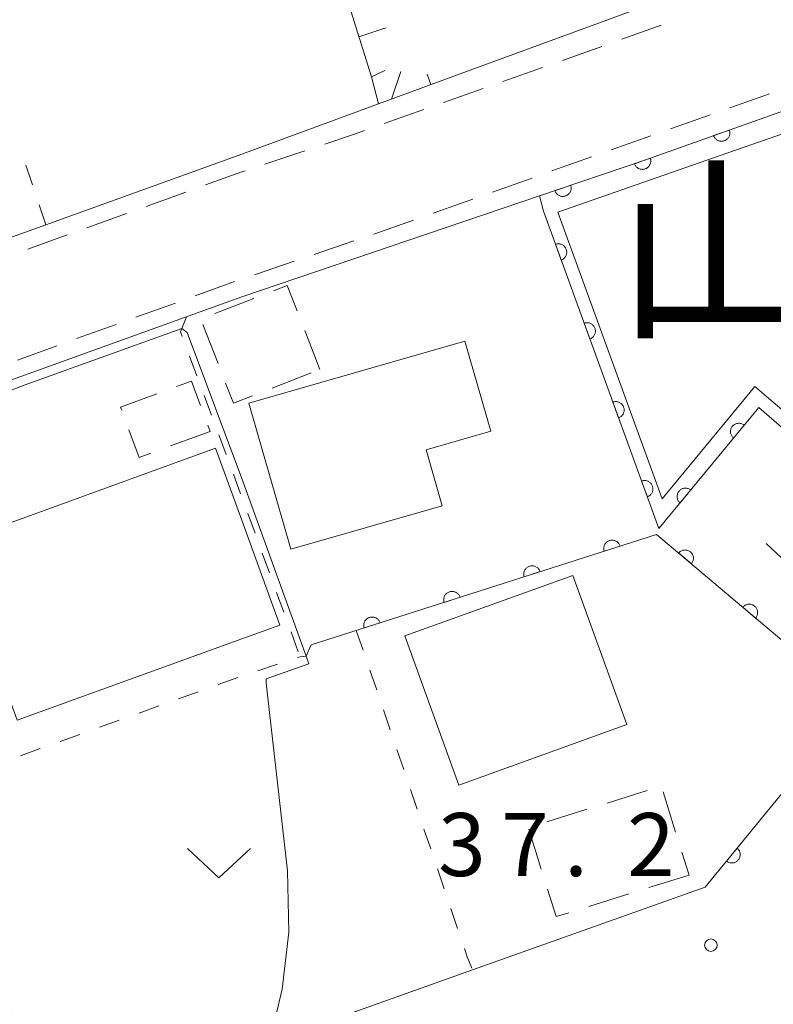
# Model space of a CAD drawing. Units: millimetres. Extents: x -74000 to -72000, y 30000 to 31500.
# Drawn here: x -72707 to -72662, y 30064 to 30123 of the extents above; entities that cross this region are included whole.
import ezdxf

# ---------------------------------------------------------------- set-up
doc = ezdxf.new("R2010")
doc.units = ezdxf.units.MM
for name, color, linetype, lineweight in [('210100_道路縁（街区線）', 7, 'Continuous', 15), ('221300_歩道', 7, 'Continuous', 9), ('300100_普通建物', 7, 'Continuous', 15), ('300300_普通無壁舎', 7, 'Continuous', 9), ('610111_人工斜面(上)', 7, 'Continuous', 9), ('610199_人工斜面(中)', 7, 'Continuous', 9), ('611000_被覆(直)', 7, 'Continuous', 20), ('611012_被覆(下)', 7, 'Continuous', 9), ('630100_植生界', 7, 'Continuous', 9), ('631300_畑', 7, 'Continuous', 9), ('710200_等高線（主曲線）', 7, 'Continuous', 9), ('731200_図化機測定による標高点', 7, 'Continuous', 20), ('731207_図化機測定による標高点（注記）', 7, 'Continuous', 20), ('811400_大字・町・丁目', 7, 'Continuous', 0)]:
    doc.layers.add(name, color=color, linetype=linetype, lineweight=lineweight)
doc.styles.add('Style-Kanji', font='txt')
doc.styles.add('Style-WORKING', font='txt')

msp = doc.modelspace()

# ---------------------------------------------------------------- linework, layer by layer
at = {"layer": '210100_道路縁（街区線）', "flags": 128}
for points in [[(-72723.11, 30107.29), (-72730.29, 30127.2), (-72735.94, 30142.89), (-72734.09, 30146.59), (-72706.08, 30157.04), (-72697.1, 30160.39), (-72693.76, 30157.82), (-72659.32, 30129.97), (-72659.22, 30127.65), (-72660.88, 30126.88), (-72680.16, 30119.8), (-72685.63, 30117.79), (-72693.76, 30114.8), (-72705.43, 30110.59), (-72720.16, 30105.28), (-72723.11, 30107.29)], [(-72693.76, 30061.33), (-72702.75, 30058.19), (-72706.05, 30059.62), (-72712.08, 30077.11), (-72718.06, 30094.42), (-72717.05, 30097.9), (-72707.42, 30101.37), (-72693.76, 30106.3), (-72676.04, 30112.31), (-72669.83, 30114.42), (-72659.94, 30117.94), (-72657.46, 30118.82), (-72654.75, 30119.41), (-72650.68, 30118.65), (-72648.5, 30117.1), (-72637.89, 30108.51), (-72637.61, 30106.05), (-72651.13, 30089.54), (-72657.2, 30082.13), (-72666.18, 30071.16), (-72680.03, 30066.23), (-72693.76, 30061.33)]]:
    msp.add_lwpolyline(points, dxfattribs=at)
at = {"layer": '221300_歩道'}
for p, q in [((-72668.792, 30122.469), (-72671.148, 30121.633)), ((-72672.326, 30121.215), (-72674.682, 30120.378)), ((-72675.86, 30119.96), (-72678.216, 30119.123)), ((-72679.394, 30118.705), (-72681.749, 30117.868)), ((-72664.704, 30117.56), (-72662.348, 30118.397)), ((-72682.927, 30117.45), (-72685.283, 30116.614)), ((-72668.237, 30116.305), (-72665.882, 30117.142)), ((-72671.771, 30115.05), (-72669.415, 30115.886)), ((-72690.013, 30114.993), (-72692.384, 30114.2)), ((-72675.305, 30113.794), (-72672.949, 30114.631)), ((-72678.838, 30112.539), (-72676.483, 30113.376)), ((-72697.099, 30112.535), (-72699.45, 30111.687)), ((-72682.372, 30111.284), (-72680.016, 30112.121)), ((-72700.626, 30111.262), (-72702.977, 30110.414)), ((-72704.153, 30109.99), (-72706.505, 30109.141)), ((-72689.458, 30108.827), (-72687.092, 30109.634)), ((-72693.007, 30107.617), (-72690.641, 30108.424)), ((-72696.54, 30106.357), (-72694.188, 30107.206)), ((-72700.067, 30105.085), (-72697.715, 30105.933)), ((-72703.595, 30103.813), (-72701.243, 30104.661)), ((-72707.122, 30102.54), (-72704.77, 30103.388))]:
    msp.add_line(p, q, dxfattribs=at)
at = {"layer": '221300_歩道', "flags": 128}
for points in [[(-72686.461, 30116.195), (-72687.18, 30115.94), (-72688.828, 30115.389)], [(-72693.57, 30113.804), (-72693.76, 30113.74), (-72695.923, 30112.96)], [(-72685.909, 30110.038), (-72685.17, 30110.29), (-72683.55, 30110.865)]]:
    msp.add_lwpolyline(points, dxfattribs=at)
at = {"layer": '300100_普通建物', "flags": 128}
for points in [[(-72681.83, 30093.86), (-72690.85, 30091.27), (-72693.35, 30099.98), (-72680.49, 30103.67), (-72678.94, 30098.31), (-72682.79, 30097.2), (-72681.83, 30093.86)], [(-72693.76, 30085.94), (-72707.13, 30081.09), (-72710.95, 30091.62), (-72695.32, 30097.29), (-72693.76, 30093)], [(-72693.76, 30093), (-72691.49, 30086.76), (-72693.76, 30085.94)], [(-72670.85, 30080.84), (-72680.85, 30077.23), (-72684.05, 30086.11), (-72674.05, 30089.72), (-72670.85, 30080.84)]]:
    msp.add_lwpolyline(points, dxfattribs=at)
at = {"layer": '300300_普通無壁舎'}
for p, q in [((-72693.04, 30106.211), (-72695.37, 30105.306)), ((-72696.083, 30104.655), (-72695.177, 30102.325)), ((-72689.11, 30101.97), (-72690.017, 30104.3)), ((-72691.955, 30100.865), (-72689.624, 30101.77)), ((-72695.785, 30098.655), (-72695.65, 30098.29)), ((-72695.65, 30098.29), (-72697.997, 30097.428)), ((-72672.023, 30076.162), (-72669.637, 30076.906)), ((-72668.682, 30076.823), (-72667.939, 30074.436)), ((-72675.603, 30075.045), (-72673.217, 30075.79)), ((-72675.936, 30072.228), (-72676.683, 30074.614)), ((-72667.567, 30073.243), (-72667.14, 30071.87)), ((-72667.14, 30071.87), (-72669.526, 30071.125)), ((-72670.72, 30070.752), (-72673.106, 30070.007))]:
    msp.add_line(p, q, dxfattribs=at)
at = {"layer": '300300_普通無壁舎', "flags": 128}
for points in [[(-72690.47, 30105.465), (-72691.06, 30106.98), (-72691.875, 30106.664)], [(-72697.642, 30100.966), (-72696.76, 30101.29), (-72696.219, 30099.827)], [(-72694.723, 30101.16), (-72694.26, 30099.97), (-72693.12, 30100.413)], [(-72700.913, 30099.558), (-72700.98, 30099.74), (-72698.816, 30100.535)], [(-72699.17, 30096.997), (-72699.87, 30096.74), (-72700.479, 30098.385)], [(-72674.299, 30069.634), (-72675.05, 30069.4), (-72675.562, 30071.035)]]:
    msp.add_lwpolyline(points, dxfattribs=at)
at = {"layer": '610111_人工斜面(上)', "flags": 128}
msp.add_lwpolyline([(-72680.16, 30119.8), (-72685.63, 30117.79), (-72686.04, 30119.4), (-72691.86, 30137.99)], dxfattribs=at)
at = {"layer": '610199_人工斜面(中)', "flags": 128}
for points in [[(-72686.79, 30121.79), (-72685.18, 30122.31)], [(-72686.04, 30119.4), (-72685.24, 30119.78)], [(-72684.85, 30118.07), (-72684.29, 30119.71)], [(-72682.51, 30118.94), (-72682.73, 30119.56)]]:
    msp.add_lwpolyline(points, dxfattribs=at)
at = {"layer": '611000_被覆(直)', "flags": 128}
for points in [[(-72651.13, 30089.54), (-72651.91, 30090.09), (-72662.98, 30099.72), (-72668.93, 30092.5), (-72675.81, 30111.4), (-72676.04, 30112.31), (-72669.83, 30114.42), (-72659.94, 30117.94)], [(-72664.736, 30116.233), (-72665.678, 30115.898)], [(-72665.678, 30115.898), (-72665.662, 30115.857), (-72665.642, 30115.818), (-72665.619, 30115.782), (-72665.593, 30115.747), (-72665.563, 30115.715), (-72665.531, 30115.685), (-72665.497, 30115.657), (-72665.461, 30115.634), (-72665.422, 30115.613), (-72665.381, 30115.597), (-72665.34, 30115.583), (-72665.298, 30115.574), (-72665.254, 30115.568), (-72665.211, 30115.565), (-72665.167, 30115.567), (-72665.124, 30115.573), (-72665.082, 30115.581), (-72665.04, 30115.594), (-72664.999, 30115.611), (-72664.96, 30115.631), (-72664.924, 30115.653), (-72664.889, 30115.68), (-72664.857, 30115.709), (-72664.827, 30115.741), (-72664.799, 30115.775), (-72664.776, 30115.812), (-72664.755, 30115.85), (-72664.739, 30115.891), (-72664.725, 30115.932), (-72664.716, 30115.975), (-72664.71, 30116.018), (-72664.707, 30116.062), (-72664.709, 30116.106), (-72664.715, 30116.148), (-72664.723, 30116.191), (-72664.736, 30116.233)], [(-72669.445, 30114.551), (-72670.392, 30114.229)], [(-72670.392, 30114.229), (-72670.376, 30114.188), (-72670.356, 30114.149), (-72670.334, 30114.112), (-72670.308, 30114.077), (-72670.279, 30114.044), (-72670.248, 30114.014), (-72670.214, 30113.986), (-72670.178, 30113.963), (-72670.14, 30113.941), (-72670.099, 30113.924), (-72670.058, 30113.909), (-72670.016, 30113.9), (-72669.972, 30113.893), (-72669.929, 30113.89), (-72669.885, 30113.891), (-72669.842, 30113.896), (-72669.8, 30113.904), (-72669.757, 30113.917), (-72669.716, 30113.933), (-72669.678, 30113.952), (-72669.641, 30113.974), (-72669.605, 30114), (-72669.573, 30114.029), (-72669.542, 30114.06), (-72669.515, 30114.094), (-72669.491, 30114.131), (-72669.469, 30114.169), (-72669.452, 30114.209), (-72669.438, 30114.25), (-72669.428, 30114.293), (-72669.422, 30114.336), (-72669.418, 30114.379), (-72669.419, 30114.423), (-72669.424, 30114.466), (-72669.433, 30114.509), (-72669.445, 30114.551)], [(-72674.179, 30112.942), (-72675.126, 30112.621)], [(-72675.126, 30112.621), (-72675.11, 30112.58), (-72675.09, 30112.541), (-72675.068, 30112.504), (-72675.043, 30112.468), (-72675.014, 30112.436), (-72674.982, 30112.405), (-72674.948, 30112.378), (-72674.912, 30112.354), (-72674.874, 30112.332), (-72674.833, 30112.316), (-72674.792, 30112.301), (-72674.75, 30112.291), (-72674.707, 30112.285), (-72674.663, 30112.281), (-72674.619, 30112.283), (-72674.577, 30112.288), (-72674.534, 30112.296), (-72674.492, 30112.308), (-72674.451, 30112.324), (-72674.412, 30112.344), (-72674.375, 30112.366), (-72674.339, 30112.391), (-72674.307, 30112.42), (-72674.276, 30112.452), (-72674.249, 30112.486), (-72674.225, 30112.522), (-72674.203, 30112.56), (-72674.187, 30112.601), (-72674.172, 30112.642), (-72674.162, 30112.684), (-72674.156, 30112.727), (-72674.152, 30112.771), (-72674.154, 30112.815), (-72674.159, 30112.857), (-72674.167, 30112.9), (-72674.179, 30112.942)], [(-72674.751, 30108.491), (-72674.71, 30108.508), (-72674.672, 30108.528), (-72674.636, 30108.551), (-72674.601, 30108.577), (-72674.569, 30108.607), (-72674.539, 30108.639), (-72674.512, 30108.674), (-72674.489, 30108.711), (-72674.468, 30108.749), (-72674.452, 30108.79), (-72674.439, 30108.831), (-72674.43, 30108.874), (-72674.424, 30108.917), (-72674.422, 30108.961), (-72674.424, 30109.005), (-72674.43, 30109.047), (-72674.439, 30109.09), (-72674.452, 30109.132), (-72674.469, 30109.172), (-72674.489, 30109.211), (-72674.512, 30109.247), (-72674.539, 30109.282), (-72674.569, 30109.314), (-72674.601, 30109.344), (-72674.635, 30109.371), (-72674.672, 30109.393), (-72674.71, 30109.414), (-72674.751, 30109.43), (-72674.793, 30109.444), (-72674.835, 30109.453), (-72674.879, 30109.458), (-72674.922, 30109.461), (-72674.966, 30109.459), (-72675.009, 30109.453), (-72675.051, 30109.444), (-72675.093, 30109.43)], [(-72675.093, 30109.43), (-72674.751, 30108.491)], [(-72673.041, 30103.792), (-72673, 30103.809), (-72672.962, 30103.83), (-72672.925, 30103.852), (-72672.89, 30103.879), (-72672.858, 30103.909), (-72672.829, 30103.941), (-72672.802, 30103.975), (-72672.779, 30104.012), (-72672.758, 30104.051), (-72672.742, 30104.092), (-72672.728, 30104.133), (-72672.719, 30104.175), (-72672.714, 30104.219), (-72672.712, 30104.262), (-72672.714, 30104.306), (-72672.72, 30104.349), (-72672.729, 30104.391), (-72672.742, 30104.433), (-72672.759, 30104.474), (-72672.779, 30104.512), (-72672.802, 30104.549), (-72672.829, 30104.584), (-72672.858, 30104.615), (-72672.89, 30104.645), (-72672.925, 30104.672), (-72672.962, 30104.695), (-72673, 30104.716), (-72673.041, 30104.732), (-72673.082, 30104.746), (-72673.125, 30104.755), (-72673.168, 30104.76), (-72673.212, 30104.762), (-72673.256, 30104.76), (-72673.298, 30104.754), (-72673.341, 30104.745), (-72673.383, 30104.732)], [(-72673.383, 30104.732), (-72673.041, 30103.792)], [(-72671.33, 30099.094), (-72671.29, 30099.111), (-72671.251, 30099.131), (-72671.215, 30099.154), (-72671.18, 30099.181), (-72671.148, 30099.21), (-72671.118, 30099.242), (-72671.091, 30099.277), (-72671.069, 30099.314), (-72671.048, 30099.352), (-72671.032, 30099.393), (-72671.018, 30099.434), (-72671.009, 30099.477), (-72671.004, 30099.521), (-72671.001, 30099.564), (-72671.003, 30099.608), (-72671.009, 30099.65), (-72671.018, 30099.693), (-72671.032, 30099.735), (-72671.048, 30099.776), (-72671.069, 30099.814), (-72671.092, 30099.85), (-72671.118, 30099.885), (-72671.148, 30099.917), (-72671.18, 30099.947), (-72671.214, 30099.974), (-72671.251, 30099.996), (-72671.29, 30100.018), (-72671.331, 30100.034), (-72671.372, 30100.047), (-72671.415, 30100.056), (-72671.458, 30100.062), (-72671.501, 30100.064), (-72671.545, 30100.062), (-72671.588, 30100.056), (-72671.63, 30100.047), (-72671.672, 30100.034)], [(-72671.672, 30100.034), (-72671.33, 30099.094)], [(-72663.853, 30098.66), (-72663.888, 30098.687), (-72663.925, 30098.71), (-72663.964, 30098.729), (-72664.004, 30098.746), (-72664.046, 30098.758), (-72664.089, 30098.768), (-72664.132, 30098.773), (-72664.175, 30098.774), (-72664.219, 30098.773), (-72664.263, 30098.766), (-72664.305, 30098.757), (-72664.346, 30098.743), (-72664.387, 30098.725), (-72664.425, 30098.705), (-72664.462, 30098.681), (-72664.496, 30098.655), (-72664.528, 30098.625), (-72664.557, 30098.592), (-72664.584, 30098.557), (-72664.606, 30098.52), (-72664.626, 30098.482), (-72664.643, 30098.441), (-72664.655, 30098.4), (-72664.664, 30098.357), (-72664.67, 30098.314), (-72664.671, 30098.27), (-72664.67, 30098.226), (-72664.663, 30098.183), (-72664.653, 30098.141), (-72664.64, 30098.099), (-72664.622, 30098.059), (-72664.602, 30098.021), (-72664.578, 30097.984), (-72664.551, 30097.95), (-72664.522, 30097.918), (-72664.489, 30097.889)], [(-72664.489, 30097.889), (-72663.853, 30098.66)], [(-72669.62, 30094.396), (-72669.579, 30094.413), (-72669.541, 30094.433), (-72669.505, 30094.456), (-72669.47, 30094.482), (-72669.438, 30094.512), (-72669.408, 30094.544), (-72669.381, 30094.578), (-72669.358, 30094.615), (-72669.337, 30094.654), (-72669.321, 30094.695), (-72669.308, 30094.736), (-72669.299, 30094.779), (-72669.293, 30094.822), (-72669.291, 30094.866), (-72669.293, 30094.909), (-72669.299, 30094.952), (-72669.308, 30094.994), (-72669.321, 30095.036), (-72669.338, 30095.077), (-72669.359, 30095.116), (-72669.381, 30095.152), (-72669.408, 30095.187), (-72669.438, 30095.219), (-72669.47, 30095.248), (-72669.504, 30095.275), (-72669.541, 30095.298), (-72669.58, 30095.319), (-72669.62, 30095.335), (-72669.662, 30095.349), (-72669.704, 30095.358), (-72669.748, 30095.363), (-72669.791, 30095.366), (-72669.835, 30095.363), (-72669.878, 30095.358), (-72669.92, 30095.348), (-72669.962, 30095.335)], [(-72669.962, 30095.335), (-72669.62, 30094.396)], [(-72667.033, 30094.802), (-72667.068, 30094.828), (-72667.105, 30094.851), (-72667.143, 30094.871), (-72667.184, 30094.887), (-72667.226, 30094.9), (-72667.269, 30094.909), (-72667.312, 30094.915), (-72667.355, 30094.916), (-72667.399, 30094.914), (-72667.443, 30094.907), (-72667.485, 30094.898), (-72667.526, 30094.884), (-72667.566, 30094.867), (-72667.605, 30094.847), (-72667.642, 30094.823), (-72667.675, 30094.796), (-72667.707, 30094.767), (-72667.737, 30094.734), (-72667.763, 30094.699), (-72667.786, 30094.662), (-72667.806, 30094.624), (-72667.823, 30094.583), (-72667.835, 30094.541), (-72667.844, 30094.498), (-72667.85, 30094.455), (-72667.851, 30094.412), (-72667.849, 30094.368), (-72667.842, 30094.325), (-72667.833, 30094.282), (-72667.819, 30094.241), (-72667.802, 30094.201), (-72667.782, 30094.162), (-72667.758, 30094.125), (-72667.731, 30094.092), (-72667.702, 30094.06), (-72667.669, 30094.03)], [(-72667.669, 30094.03), (-72667.033, 30094.802)], [(-72666.18, 30071.16), (-72657.2, 30082.13), (-72669.07, 30092.16), (-72689.63, 30085.58)], [(-72671.244, 30091.464), (-72671.26, 30091.505), (-72671.279, 30091.545), (-72671.3, 30091.582), (-72671.325, 30091.618), (-72671.353, 30091.651), (-72671.384, 30091.682), (-72671.418, 30091.71), (-72671.454, 30091.734), (-72671.491, 30091.757), (-72671.532, 30091.774), (-72671.572, 30091.79), (-72671.614, 30091.8), (-72671.658, 30091.807), (-72671.701, 30091.811), (-72671.745, 30091.811), (-72671.788, 30091.807), (-72671.83, 30091.799), (-72671.873, 30091.788), (-72671.914, 30091.773), (-72671.953, 30091.754), (-72671.991, 30091.732), (-72672.027, 30091.707), (-72672.06, 30091.679), (-72672.091, 30091.648), (-72672.119, 30091.615), (-72672.143, 30091.579), (-72672.166, 30091.541), (-72672.183, 30091.501), (-72672.199, 30091.46), (-72672.209, 30091.418), (-72672.216, 30091.375), (-72672.22, 30091.331), (-72672.22, 30091.287), (-72672.216, 30091.245), (-72672.208, 30091.202), (-72672.197, 30091.159)], [(-72672.197, 30091.159), (-72671.244, 30091.464)], [(-72666.995, 30090.406), (-72666.968, 30090.441), (-72666.945, 30090.478), (-72666.924, 30090.516), (-72666.907, 30090.556), (-72666.894, 30090.598), (-72666.885, 30090.641), (-72666.878, 30090.684), (-72666.877, 30090.727), (-72666.878, 30090.771), (-72666.884, 30090.814), (-72666.893, 30090.857), (-72666.906, 30090.898), (-72666.923, 30090.939), (-72666.943, 30090.978), (-72666.966, 30091.015), (-72666.993, 30091.049), (-72667.022, 30091.081), (-72667.054, 30091.111), (-72667.089, 30091.138), (-72667.126, 30091.161), (-72667.163, 30091.181), (-72667.204, 30091.198), (-72667.245, 30091.211), (-72667.288, 30091.221), (-72667.331, 30091.228), (-72667.375, 30091.229), (-72667.419, 30091.228), (-72667.462, 30091.221), (-72667.505, 30091.213), (-72667.546, 30091.2), (-72667.586, 30091.183), (-72667.625, 30091.163), (-72667.662, 30091.139), (-72667.696, 30091.113), (-72667.729, 30091.084), (-72667.759, 30091.052)], [(-72667.759, 30091.052), (-72666.995, 30090.406)], [(-72676.006, 30089.94), (-72676.022, 30089.981), (-72676.041, 30090.02), (-72676.062, 30090.058), (-72676.087, 30090.094), (-72676.116, 30090.127), (-72676.146, 30090.158), (-72676.18, 30090.186), (-72676.216, 30090.21), (-72676.253, 30090.233), (-72676.294, 30090.25), (-72676.334, 30090.266), (-72676.377, 30090.276), (-72676.42, 30090.283), (-72676.463, 30090.287), (-72676.507, 30090.287), (-72676.55, 30090.283), (-72676.593, 30090.275), (-72676.635, 30090.264), (-72676.676, 30090.249), (-72676.715, 30090.23), (-72676.753, 30090.208), (-72676.789, 30090.183), (-72676.822, 30090.155), (-72676.853, 30090.124), (-72676.881, 30090.091), (-72676.905, 30090.055), (-72676.928, 30090.017), (-72676.945, 30089.977), (-72676.961, 30089.936), (-72676.971, 30089.894), (-72676.978, 30089.851), (-72676.982, 30089.807), (-72676.982, 30089.763), (-72676.978, 30089.721), (-72676.97, 30089.678), (-72676.959, 30089.635)], [(-72676.959, 30089.635), (-72676.006, 30089.94)], [(-72680.769, 30088.416), (-72680.784, 30088.457), (-72680.803, 30088.496), (-72680.824, 30088.534), (-72680.849, 30088.57), (-72680.878, 30088.603), (-72680.909, 30088.634), (-72680.942, 30088.662), (-72680.978, 30088.686), (-72681.015, 30088.709), (-72681.056, 30088.726), (-72681.096, 30088.742), (-72681.139, 30088.752), (-72681.182, 30088.759), (-72681.225, 30088.763), (-72681.269, 30088.763), (-72681.312, 30088.759), (-72681.355, 30088.751), (-72681.397, 30088.74), (-72681.438, 30088.725), (-72681.478, 30088.706), (-72681.515, 30088.684), (-72681.551, 30088.659), (-72681.584, 30088.631), (-72681.615, 30088.6), (-72681.643, 30088.567), (-72681.667, 30088.531), (-72681.69, 30088.493), (-72681.707, 30088.453), (-72681.723, 30088.412), (-72681.733, 30088.37), (-72681.74, 30088.326), (-72681.744, 30088.283), (-72681.744, 30088.239), (-72681.74, 30088.197), (-72681.732, 30088.154), (-72681.721, 30088.111)], [(-72681.721, 30088.111), (-72680.769, 30088.416)], [(-72663.176, 30087.179), (-72663.149, 30087.214), (-72663.126, 30087.251), (-72663.105, 30087.289), (-72663.088, 30087.329), (-72663.075, 30087.371), (-72663.065, 30087.413), (-72663.059, 30087.457), (-72663.058, 30087.5), (-72663.059, 30087.544), (-72663.065, 30087.587), (-72663.074, 30087.63), (-72663.087, 30087.671), (-72663.104, 30087.712), (-72663.124, 30087.751), (-72663.147, 30087.788), (-72663.173, 30087.822), (-72663.202, 30087.854), (-72663.235, 30087.884), (-72663.27, 30087.911), (-72663.306, 30087.934), (-72663.344, 30087.954), (-72663.385, 30087.971), (-72663.426, 30087.984), (-72663.469, 30087.994), (-72663.512, 30088), (-72663.555, 30088.002), (-72663.599, 30088.001), (-72663.643, 30087.994), (-72663.685, 30087.986), (-72663.727, 30087.972), (-72663.767, 30087.956), (-72663.806, 30087.936), (-72663.843, 30087.912), (-72663.877, 30087.886), (-72663.909, 30087.857), (-72663.939, 30087.825)], [(-72663.939, 30087.825), (-72663.176, 30087.179)], [(-72685.531, 30086.892), (-72685.546, 30086.933), (-72685.565, 30086.972), (-72685.586, 30087.01), (-72685.611, 30087.046), (-72685.64, 30087.079), (-72685.671, 30087.11), (-72685.704, 30087.138), (-72685.74, 30087.162), (-72685.778, 30087.185), (-72685.818, 30087.202), (-72685.858, 30087.218), (-72685.901, 30087.228), (-72685.944, 30087.235), (-72685.987, 30087.239), (-72686.031, 30087.239), (-72686.074, 30087.235), (-72686.117, 30087.227), (-72686.159, 30087.216), (-72686.2, 30087.2), (-72686.24, 30087.182), (-72686.277, 30087.16), (-72686.313, 30087.135), (-72686.346, 30087.107), (-72686.377, 30087.076), (-72686.405, 30087.043), (-72686.429, 30087.007), (-72686.452, 30086.969), (-72686.469, 30086.929), (-72686.485, 30086.888), (-72686.495, 30086.846), (-72686.503, 30086.802), (-72686.507, 30086.759), (-72686.506, 30086.715), (-72686.502, 30086.672), (-72686.494, 30086.63), (-72686.483, 30086.587)], [(-72686.483, 30086.587), (-72685.531, 30086.892)], [(-72664.28, 30073.481), (-72664.913, 30072.708)], [(-72664.913, 30072.708), (-72664.878, 30072.681), (-72664.841, 30072.659), (-72664.803, 30072.639), (-72664.762, 30072.622), (-72664.72, 30072.61), (-72664.677, 30072.601), (-72664.634, 30072.595), (-72664.591, 30072.595), (-72664.547, 30072.596), (-72664.503, 30072.604), (-72664.461, 30072.613), (-72664.42, 30072.627), (-72664.38, 30072.644), (-72664.341, 30072.664), (-72664.304, 30072.689), (-72664.271, 30072.716), (-72664.239, 30072.745), (-72664.21, 30072.778), (-72664.183, 30072.813), (-72664.161, 30072.85), (-72664.141, 30072.888), (-72664.124, 30072.929), (-72664.112, 30072.971), (-72664.103, 30073.014), (-72664.097, 30073.057), (-72664.097, 30073.1), (-72664.098, 30073.144), (-72664.105, 30073.188), (-72664.115, 30073.23), (-72664.129, 30073.271), (-72664.146, 30073.311), (-72664.166, 30073.35), (-72664.191, 30073.387), (-72664.217, 30073.42), (-72664.247, 30073.452), (-72664.28, 30073.481)]]:
    msp.add_lwpolyline(points, dxfattribs=at)
at = {"layer": '611012_被覆(下)', "flags": 128}
msp.add_lwpolyline([(-72659.94, 30117.94), (-72659.51, 30116.73), (-72664.83, 30114.88), (-72674.95, 30111.35), (-72668.74, 30094.27), (-72663.23, 30100.96), (-72651.48, 30090.93), (-72651.13, 30089.54)], dxfattribs=at)
at = {"layer": '630100_植生界'}
for p, q in [((-72706.222, 30112.961), (-72706.623, 30114.145)), ((-72705.43, 30110.59), (-72705.823, 30111.777)), ((-72696.872, 30102.773), (-72696.436, 30101.601)), ((-72696.001, 30100.43), (-72695.565, 30099.258)), ((-72694.263, 30095.742), (-72693.83, 30094.569)), ((-72693.401, 30093.395), (-72692.972, 30092.221)), ((-72692.544, 30091.046), (-72692.115, 30089.872)), ((-72691.687, 30088.698), (-72691.258, 30087.524)), ((-72690.83, 30086.349), (-72690.401, 30085.175)), ((-72686.96, 30086.44), (-72686.537, 30085.264)), ((-72691.628, 30084.427), (-72692.814, 30084.033)), ((-72686.132, 30084.081), (-72685.73, 30082.898)), ((-72693.999, 30083.634), (-72695.175, 30083.211)), ((-72696.351, 30082.788), (-72697.527, 30082.364)), ((-72698.704, 30081.941), (-72699.88, 30081.518)), ((-72685.329, 30081.714), (-72684.927, 30080.53)), ((-72701.056, 30081.095), (-72702.232, 30080.671)), ((-72703.408, 30080.248), (-72704.584, 30079.825)), ((-72705.761, 30079.402), (-72706.937, 30078.978)), ((-72684.526, 30079.346), (-72684.125, 30078.162)), ((-72683.723, 30076.979), (-72683.322, 30075.795)), ((-72682.921, 30074.611), (-72682.519, 30073.427)), ((-72682.118, 30072.243), (-72681.716, 30071.059)), ((-72681.315, 30069.876), (-72680.914, 30068.692))]:
    msp.add_line(p, q, dxfattribs=at)
at = {"layer": '630100_植生界', "flags": 128}
for points in [[(-72697.06, 30105.11), (-72697.41, 30104.22), (-72697.308, 30103.945)], [(-72695.13, 30098.087), (-72695.09, 30097.98), (-72694.696, 30096.914)], [(-72689.63, 30085.58), (-72689.94, 30084.91), (-72690.29, 30084.87), (-72690.441, 30084.82)], [(-72680.512, 30067.508), (-72680.34, 30067), (-72680.074, 30066.338)]]:
    msp.add_lwpolyline(points, dxfattribs=at)
at = {"layer": '631300_畑', "flags": 128}
for points in [[(-72662.555, 30091.615), (-72660.68, 30089.865), (-72658.805, 30091.615)], [(-72696.998, 30073.454), (-72695.123, 30071.704), (-72693.248, 30073.454)]]:
    msp.add_lwpolyline(points, dxfattribs=at)
at = {"layer": '710200_等高線（主曲線）', "flags": 128}
msp.add_lwpolyline([(-72691.96, 30062.18), (-72692, 30062.34), (-72691.87, 30062.9), (-72691.35, 30065.08), (-72690.96, 30068.48), (-72691.05, 30072.12), (-72692.31, 30083.3), (-72692.32, 30083.55), (-72689.77, 30084.45), (-72689.94, 30084.91), (-72693.76, 30095.48), (-72697.02, 30104.17), (-72697.34, 30104.41), (-72706.65, 30101.06), (-72716.82, 30097.17)], dxfattribs=at)
at = {"layer": '731200_図化機測定による標高点'}
msp.add_circle((-72665.84, 30067.7), 0.375, dxfattribs=at)

# ---------------------------------------------------------------- texts
at = {"layer": '731207_図化機測定による標高点（注記）', "style": 'Style-WORKING'}
for s, p in [('3', (-72682.079, 30071.816)), ('7', (-72678.329, 30071.816)), ('2', (-72670.829, 30071.816)), ('.', (-72674.579, 30071.816))]:
    msp.add_text(s, height=3.75, dxfattribs=at).set_placement(p)
at = {"layer": '811400_大字・町・丁目', "style": 'Style-Kanji'}
msp.add_text('山', height=8.75, dxfattribs=at).set_placement((-72671.443, 30104.649))

doc.saveas('drawing.dxf')
